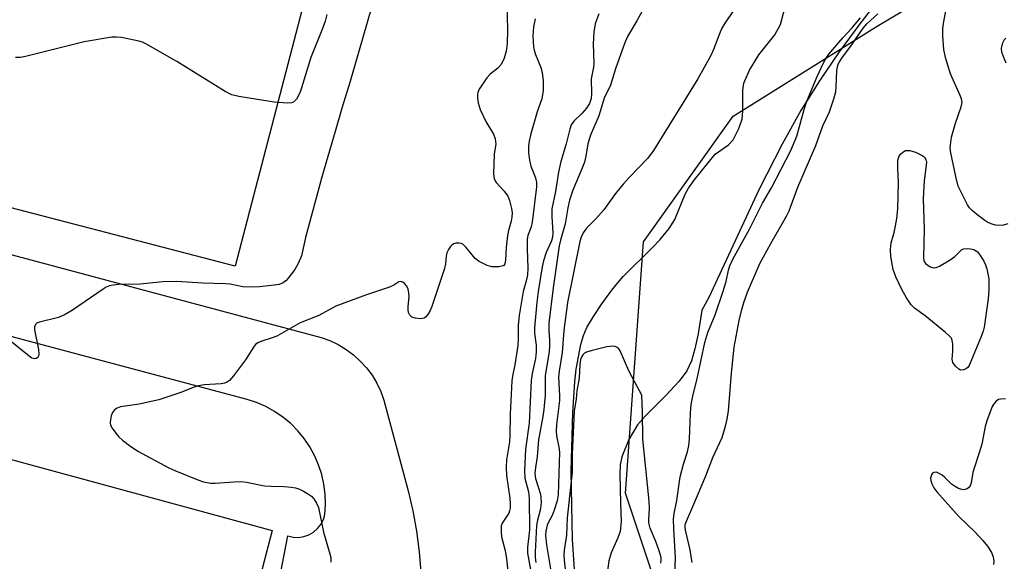
# Model space of a CAD drawing. Units: inches. Extents: x 1267761 to 1273761, y 481454 to 485454.
# Drawn here: x 1270603 to 1270837, y 482784 to 482913 of the extents above; entities that cross this region are included whole.
import ezdxf

# ---------------------------------------------------------------- set-up
doc = ezdxf.new("R2010")
doc.units = ezdxf.units.IN
doc.header["$MEASUREMENT"] = 0
for name, color, linetype in [('CULTRL-Pad', 6, 'Continuous'), ('HYDRO-Stream Poly Centerlines', 142, 'Continuous'), ('HYDRO-Water Body', 4, 'Continuous'), ('NTRL-Trees', 3, 'Continuous'), ('TRANS-Parking Lot', 4, 'Continuous'), ('Undefined', 1, 'Continuous')]:
    doc.layers.add(name, color=color, linetype=linetype)

msp = doc.modelspace()

# ---------------------------------------------------------------- linework, layer by layer
at = {"layer": 'CULTRL-Pad'}
for points in [[(1270684.49, 482969.34), (1270654.64, 482854.6), (1270512.99, 482891.54), (1270544.57, 483005.95)], [(1270663.43, 482791.76), (1270633.85, 482678.47), (1270626.65, 482680.53), (1270441.4, 482733.66), (1270437.64, 482738.51), (1270466.63, 482846.29), (1270468.54, 482845.53), (1270474.14, 482843.28)]]:
    msp.add_lwpolyline(points, close=True, dxfattribs=at)
at = {"layer": 'HYDRO-Stream Poly Centerlines'}
for points in [[(1270818.13, 482931.78), (1270803.1, 482912.28), (1270798.13, 482905.59), (1270793.5, 482898.75), (1270789.03, 482891.66), (1270784.59, 482883.68), (1270779.16, 482872.97), (1270767.16, 482847.15), (1270765.5, 482844.13), (1270764.61, 482838.52), (1270763.88, 482834.96), (1270763.04, 482832.11), (1270761.97, 482829.77), (1270760.09, 482827.28), (1270756.95, 482823.84), (1270752.02, 482818.97), (1270750.2, 482816.9), (1270748.14, 482813.39), (1270746.47, 482809.25), (1270746.14, 482807.37), (1270746.02, 482805.15), (1270746.22, 482798.29), (1270746.33, 482793.86), (1270746.1, 482791.51), (1270745.56, 482789.99), (1270743.96, 482786.46), (1270743.41, 482784.56), (1270743.11, 482782.19)], [(1270735.54, 482777.75), (1270734.75, 482789.62), (1270734.46, 482805.86), (1270734.87, 482819.82), (1270735.31, 482827.15), (1270735.64, 482830.14), (1270736.73, 482835.99), (1270737.39, 482838.14), (1270738.2, 482840.04), (1270739.73, 482842.7), (1270741.72, 482845.66), (1270744.37, 482849.22), (1270746.81, 482852.16), (1270753.78, 482859.08), (1270755.61, 482861), (1270757.73, 482863.56), (1270759.08, 482865.72), (1270761.55, 482871.8), (1270762.37, 482873.21), (1270763.7, 482875.08), (1270768.69, 482881.26), (1270771.83, 482883.51), (1270772.94, 482884.72), (1270774.29, 482887.38), (1270775.08, 482889.63), (1270775.28, 482891.59), (1270775.27, 482896.51), (1270775.49, 482898.13), (1270776.84, 482901.28), (1270779.07, 482904.92), (1270782.84, 482909.69), (1270784.24, 482912.14), (1270785.23, 482916.04)]]:
    msp.add_lwpolyline(points, dxfattribs=at)
at = {"layer": 'HYDRO-Water Body'}
for points in [[(1270818.13, 482931.78), (1270803.1, 482912.28), (1270798.13, 482905.59), (1270793.5, 482898.75), (1270789.03, 482891.66), (1270784.59, 482883.68), (1270779.16, 482872.97), (1270767.16, 482847.15), (1270765.5, 482844.13), (1270764.61, 482838.52), (1270763.88, 482834.96), (1270763.04, 482832.11), (1270761.97, 482829.77), (1270760.09, 482827.28), (1270756.95, 482823.84), (1270752.02, 482818.97), (1270750.2, 482816.9), (1270748.14, 482813.39), (1270746.47, 482809.25), (1270746.14, 482807.37), (1270746.02, 482805.15), (1270746.22, 482798.29), (1270746.33, 482793.86), (1270746.1, 482791.51), (1270745.56, 482789.99), (1270743.96, 482786.46), (1270743.41, 482784.56), (1270743.11, 482782.19)], [(1270735.54, 482777.75), (1270734.75, 482789.62), (1270734.46, 482805.86), (1270734.87, 482819.82), (1270735.31, 482827.15), (1270735.64, 482830.14), (1270736.73, 482835.99), (1270737.39, 482838.14), (1270738.2, 482840.04), (1270739.73, 482842.7), (1270741.72, 482845.66), (1270744.37, 482849.22), (1270746.81, 482852.16), (1270753.78, 482859.08), (1270755.61, 482861), (1270757.73, 482863.56), (1270759.08, 482865.72), (1270761.55, 482871.8), (1270762.37, 482873.21), (1270763.7, 482875.08), (1270768.69, 482881.26), (1270771.83, 482883.51), (1270772.94, 482884.72), (1270774.29, 482887.38), (1270775.08, 482889.63), (1270775.28, 482891.59), (1270775.27, 482896.51), (1270775.49, 482898.13), (1270776.84, 482901.28), (1270779.07, 482904.92), (1270782.84, 482909.69), (1270784.24, 482912.14), (1270785.23, 482916.04)]]:
    msp.add_lwpolyline(points, dxfattribs=at)
at = {"layer": 'NTRL-Trees'}
msp.add_lwpolyline([(1271084.78, 482920.24), (1271080.51, 482868.99), (1271067.7, 482817.73), (1271046.34, 482792.11), (1271020.72, 482775.02), (1270990.82, 482749.4), (1270960.92, 482719.5), (1270931.02, 482693.87), (1270896.86, 482681.06), (1270858.42, 482668.25), (1270824.25, 482668.25), (1270788.33, 482674.78), (1270784.79, 482690.23), (1270777.27, 482689.6), (1270760.18, 482706.69), (1270760.18, 482762.21), (1270747.37, 482800.65), (1270751.64, 482860.44), (1270773, 482890.34), (1270807.16, 482911.7), (1270828.52, 482924.51)], dxfattribs=at)
at = {"layer": 'TRANS-Parking Lot'}
for points in [[(1270371.69, 482918.94, 0), (1270675.07, 482837.68, 0), (1270677.12, 482836.92, 0), (1270679.1, 482835.98, 0), (1270680.98, 482834.84, 0), (1270682.73, 482833.54, 0), (1270684.35, 482832.06, 0), (1270685.82, 482830.44, 0), (1270687.13, 482828.68, 0), (1270688.26, 482826.8, 0), (1270689.2, 482824.82, 0), (1270689.95, 482822.76, 0), (1270695.72, 482801.21, 0), (1270696.8, 482796.42, 0), (1270697.67, 482791.59, 0), (1270698.32, 482786.72, 0), (1270698.76, 482781.82, 0)], [(1270659.49, 482751.07, 0), (1270667.11, 482790.48, 0), (1270668.36, 482790.17, 0), (1270669.64, 482790.11, 0), (1270670.91, 482790.29, 0), (1270672.12, 482790.71, 0), (1270673.23, 482791.36, 0), (1270674.2, 482792.2, 0), (1270674.99, 482793.21, 0), (1270675.57, 482794.36, 0), (1270675.92, 482795.59, 0), (1270676.07, 482797.98, 0), (1270676, 482800.37, 0), (1270675.7, 482802.75, 0), (1270675.18, 482805.08, 0), (1270674.44, 482807.36, 0), (1270673.49, 482809.56, 0), (1270672.34, 482811.66, 0), (1270671, 482813.64, 0), (1270669.48, 482815.49, 0), (1270667.8, 482817.19, 0), (1270665.96, 482818.72, 0), (1270663.98, 482820.08, 0), (1270661.89, 482821.24, 0), (1270659.7, 482822.2, 0), (1270657.42, 482822.95, 0), (1270475.03, 482871.63, 0)]]:
    msp.add_polyline3d(points, dxfattribs=at)
at = {"layer": 'Undefined'}
for points, elevation in [([(1270687.04, 482916.16), (1270681.89, 482898.35), (1270680, 482892.47), (1270678.39, 482886.66), (1270675.25, 482876.09), (1270671.32, 482861.43), (1270670.34, 482857.1), (1270669.6, 482855.28), (1270668.75, 482853.82), (1270667.21, 482851.76), (1270666.62, 482851.14), (1270665.97, 482850.63), (1270665.07, 482850.28), (1270663.92, 482850.08), (1270660.4, 482849.69), (1270658.67, 482849.6), (1270656.39, 482849.69), (1270653.4, 482850.32), (1270652.3, 482850.47), (1270646.95, 482850.62), (1270640.66, 482850.98), (1270637.43, 482850.92), (1270632.04, 482850.33), (1270626.99, 482850.26), (1270625.57, 482850.12), (1270624.75, 482849.96), (1270623.96, 482849.64), (1270623.21, 482849.19), (1270615.92, 482844.19), (1270614.17, 482843.13), (1270612.58, 482842.46), (1270608.07, 482841.35), (1270607.58, 482841.15), (1270607.19, 482840.86), (1270606.9, 482840.28), (1270606.88, 482839.48), (1270607.84, 482834.8), (1270607.95, 482833.68), (1270607.87, 482833.19), (1270607.73, 482832.94), (1270607.29, 482832.65), (1270606.91, 482832.6), (1270606.25, 482832.78), (1270605.6, 482833.19), (1270601.1, 482836.9)], 166), ([(1270719.15, 482917.35), (1270719.36, 482910.83), (1270719.21, 482907.54), (1270719.04, 482905.76), (1270718.54, 482904.1), (1270717.79, 482902.57), (1270717.02, 482901.75), (1270715.2, 482900.3), (1270714.41, 482899.44), (1270712.61, 482896.75), (1270712.29, 482895.96), (1270712.21, 482895.43), (1270712.23, 482894.6), (1270712.37, 482893.49), (1270712.86, 482891.88), (1270714.15, 482889.05), (1270716.01, 482886), (1270716.42, 482884.96), (1270716.52, 482883.68), (1270716.18, 482881.36), (1270716.07, 482878.92), (1270716.04, 482876.58), (1270716.17, 482875.46), (1270716.37, 482874.97), (1270716.66, 482874.54), (1270718.54, 482872.48), (1270719.4, 482871.32), (1270719.84, 482870.29), (1270720.3, 482868.35), (1270720.41, 482867.29), (1270720.36, 482866.3), (1270720.18, 482865.3), (1270719.53, 482863.09), (1270719.3, 482861.96), (1270719.02, 482859.04), (1270718.87, 482856.05), (1270718.67, 482855.15), (1270718.42, 482854.81), (1270718.23, 482854.68), (1270717.26, 482854.45), (1270715.6, 482854.48), (1270714.49, 482854.81), (1270712.63, 482855.75), (1270711.68, 482856.42), (1270709.53, 482859.08), (1270708.74, 482859.83), (1270708.29, 482860.03), (1270707.8, 482860.11), (1270707.06, 482860.07), (1270706.58, 482859.94), (1270706.15, 482859.68), (1270705.77, 482859.28), (1270705.29, 482858.56), (1270704.91, 482857.77), (1270704.73, 482856.99), (1270704.57, 482855.19), (1270704.34, 482854.09), (1270701.37, 482845.04), (1270700.96, 482844.1), (1270700.39, 482843.16), (1270699.89, 482842.56), (1270699.49, 482842.28), (1270698.75, 482842.14), (1270697.38, 482842.28), (1270696.63, 482842.54), (1270696.1, 482843.01), (1270695.79, 482843.64), (1270695.69, 482844.14), (1270695.71, 482844.96), (1270695.96, 482847.42), (1270695.91, 482848.31), (1270695.74, 482849.16), (1270695.39, 482849.91), (1270694.84, 482850.49), (1270694.43, 482850.79), (1270694.01, 482850.98), (1270693.52, 482850.94), (1270692.32, 482850.12), (1270691.3, 482849.65), (1270685.81, 482847.82), (1270678.53, 482845.14), (1270674.45, 482842.93), (1270670.03, 482841.12), (1270664.48, 482837.96), (1270663.42, 482837.55), (1270660.97, 482836.81), (1270660, 482836.39), (1270659.46, 482836), (1270659.08, 482835.58), (1270657.06, 482832.33), (1270654.18, 482828.53), (1270653.22, 482827.43), (1270652.56, 482826.96), (1270652.06, 482826.77), (1270651.25, 482826.61), (1270647.26, 482826.38), (1270645.88, 482826.18), (1270644.86, 482825.85), (1270641.47, 482824.47), (1270636.45, 482822.82), (1270631.82, 482821.78), (1270627.36, 482821.15), (1270626.57, 482820.87), (1270625.89, 482820.45), (1270625.42, 482819.83), (1270625.13, 482819.03), (1270624.94, 482818.19), (1270624.89, 482817.36), (1270624.99, 482816.83), (1270625.36, 482816.08), (1270626.2, 482814.89), (1270626.95, 482814), (1270627.84, 482813.22), (1270629.48, 482811.95), (1270631.47, 482810.66), (1270638.84, 482806.67), (1270640.28, 482806.01), (1270645.69, 482803.8), (1270647.08, 482803.31), (1270648.7, 482803.02), (1270649.87, 482803.02), (1270654.26, 482803.35), (1270655.93, 482803.38), (1270657.26, 482803.23), (1270661.55, 482802.37), (1270663.13, 482802.27), (1270666.26, 482802.22), (1270667.88, 482802.06), (1270668.95, 482801.88), (1270669.86, 482801.6), (1270670.86, 482801.12), (1270672.06, 482800.4), (1270672.72, 482799.91), (1270673.29, 482799.28), (1270673.9, 482798.29), (1270674.38, 482797.23), (1270675.61, 482791.33), (1270676.98, 482786.79), (1270677.31, 482785.36), (1270677.35, 482784.19)], 164), ([(1270752.65, 482917.75), (1270750.05, 482913.02), (1270747.82, 482909.24), (1270747.17, 482907.63), (1270745.02, 482901.57), (1270743.8, 482897.65), (1270742.33, 482894.61), (1270741.05, 482890.41), (1270739.04, 482885.82), (1270738.41, 482883.75), (1270737.94, 482880.78), (1270737.59, 482879.41), (1270736.98, 482877.78), (1270734.88, 482872.71), (1270734.08, 482870.36), (1270733.65, 482868.48), (1270733.03, 482864.72), (1270731.91, 482860.84), (1270731.6, 482859.45), (1270730.16, 482849.49), (1270729.17, 482841.09), (1270729.12, 482839.4), (1270729.35, 482837.06), (1270729.35, 482835.7), (1270729.21, 482834.33), (1270728.27, 482828.55), (1270728.25, 482823.96), (1270727.98, 482820.56), (1270727.75, 482818.84), (1270726.67, 482813.34), (1270726.34, 482809.25), (1270725.96, 482806.77), (1270725.84, 482805.4), (1270725.99, 482804.09), (1270727.14, 482800.43), (1270727.26, 482799.61), (1270727.3, 482798.53), (1270727.16, 482796.88), (1270726.46, 482794.22), (1270726.23, 482792.92), (1270725.87, 482786.57), (1270725.88, 482785.33), (1270726.07, 482784.15)], 158), ([(1270773.83, 482916.58), (1270770.99, 482912.46), (1270770.24, 482911.24), (1270769.68, 482909.93), (1270768.28, 482906.14), (1270767.61, 482904.58), (1270764.58, 482899.17), (1270754.05, 482882.11), (1270752.69, 482880.31), (1270748.31, 482875.82), (1270746.78, 482874.11), (1270744.98, 482871.93), (1270742.21, 482868.04), (1270740.33, 482865.92), (1270738.13, 482863.67), (1270737.29, 482862.54), (1270736.83, 482861.52), (1270736.53, 482860.47), (1270733.56, 482846.02), (1270732.68, 482839.31), (1270732.29, 482834.08), (1270731.58, 482829.64), (1270731.44, 482828.3), (1270731.72, 482823.75), (1270731.71, 482822.66), (1270730.97, 482816.95), (1270730.86, 482815.47), (1270730.96, 482814.31), (1270731.54, 482811.57), (1270731.67, 482810.39), (1270731.35, 482800.21), (1270731.11, 482798.79), (1270730.42, 482796.62), (1270729.91, 482795.3), (1270729.1, 482793.77), (1270728.79, 482792.99), (1270728.45, 482791.6), (1270728.36, 482790.59), (1270728.58, 482788.38), (1270730.73, 482775.51)], 156), ([(1270676.38, 482914.47), (1270676.03, 482912.92), (1270675.38, 482911.13), (1270672.6, 482904.3), (1270670.03, 482896.06), (1270669.14, 482894.35), (1270668.82, 482893.95), (1270668.45, 482893.64), (1270667.96, 482893.48), (1270667.13, 482893.42), (1270663.85, 482893.63), (1270655.48, 482894.98), (1270653.79, 482895.39), (1270652.22, 482896.22), (1270640.76, 482903.35), (1270633.35, 482907.53), (1270632.57, 482907.91), (1270631.73, 482908.19), (1270627.61, 482908.99), (1270626.43, 482909.13), (1270625.28, 482909.09), (1270618.68, 482907.99), (1270604.73, 482904.49), (1270603.56, 482904.28), (1270602.41, 482904.25)], 168), ([(1270741.04, 482914.63), (1270740.17, 482912.28), (1270739.87, 482910.33), (1270739.7, 482907.49), (1270739.84, 482902.84), (1270739.76, 482902), (1270739.2, 482899.16), (1270739.29, 482895.66), (1270739.2, 482894.54), (1270738.8, 482893.35), (1270738.08, 482892.22), (1270737, 482890.93), (1270735.08, 482889.13), (1270734.48, 482888.25), (1270734.12, 482887.19), (1270733.29, 482883.76), (1270731.99, 482879.5), (1270731.44, 482876.96), (1270730.74, 482872.39), (1270729.89, 482868.3), (1270729.84, 482866.47), (1270730.09, 482862.57), (1270730.05, 482861.5), (1270729.79, 482860.64), (1270728.49, 482857.88), (1270727.9, 482855.89), (1270727.59, 482854.45), (1270726.61, 482848.58), (1270726.27, 482846.07), (1270725.72, 482839.95), (1270725.78, 482838.68), (1270726.17, 482835.83), (1270726.18, 482834.23), (1270725.96, 482832.65), (1270725.18, 482829.11), (1270724.92, 482827.42), (1270724.45, 482817.28), (1270723.64, 482811.14), (1270723.33, 482805.95), (1270723.48, 482804.23), (1270724.32, 482800.98), (1270724.51, 482799.36), (1270724.56, 482791.93), (1270724.1, 482787.72), (1270724.07, 482786.33), (1270724.86, 482781.98)], 160), ([(1270763.22, 482784.11), (1270762.77, 482787.12), (1270761.6, 482791.86), (1270761.52, 482792.69), (1270761.58, 482793.2), (1270761.84, 482794), (1270763.41, 482797.44), (1270766.47, 482804.78), (1270768.11, 482809.14), (1270770.33, 482813.84), (1270771.18, 482816.59), (1270771.57, 482818.26), (1270771.83, 482820.2), (1270772.56, 482829.16), (1270773.23, 482835.33), (1270774.38, 482841.71), (1270775, 482844.32), (1270775.49, 482846.01), (1270776.38, 482848.41), (1270779.28, 482855.23), (1270781.89, 482860.02), (1270785.61, 482866.5), (1270786.25, 482867.77), (1270788.35, 482873.4), (1270792.61, 482883.33), (1270794.26, 482888.03), (1270795.86, 482891.37), (1270796.91, 482894.42), (1270797.37, 482896.1), (1270797.47, 482897.27), (1270797.58, 482901.11), (1270797.77, 482902.12), (1270798.02, 482902.82), (1270798.79, 482904.14), (1270801.11, 482907.21), (1270803.9, 482911.22), (1270804.77, 482912.31), (1270807.37, 482914.62)], 158), ([(1270838.24, 482864.67), (1270837.22, 482864.4), (1270836.14, 482864.32), (1270835.33, 482864.39), (1270834.55, 482864.63), (1270833.53, 482865.06), (1270832.78, 482865.5), (1270830.87, 482866.92), (1270829.73, 482867.86), (1270829.15, 482868.5), (1270828.69, 482869.24), (1270827.06, 482872.36), (1270826.47, 482873.69), (1270825.87, 482875.93), (1270824.69, 482881.58), (1270824.57, 482882.7), (1270824.58, 482883.44), (1270824.84, 482885.3), (1270825.77, 482888.67), (1270827.18, 482892.51), (1270827.38, 482893.59), (1270827.22, 482894.41), (1270826.92, 482895.22), (1270824.58, 482900.42), (1270823.44, 482904.24), (1270823.07, 482906.21), (1270822.82, 482909.4), (1270822.78, 482911.13), (1270823.02, 482912.87), (1270823.6, 482915.73)], 160), ([(1270725.89, 482913.43), (1270725.48, 482911.55), (1270725.36, 482909.33), (1270725.51, 482906.81), (1270725.66, 482905.99), (1270725.98, 482904.95), (1270727.25, 482901.86), (1270727.59, 482900.72), (1270727.8, 482898.74), (1270727.84, 482896.45), (1270727.45, 482894.45), (1270726.37, 482891.38), (1270724.91, 482886.12), (1270724.51, 482884.4), (1270724.34, 482883.26), (1270724.29, 482881.56), (1270724.52, 482879.84), (1270724.87, 482878.44), (1270726, 482875.62), (1270726.2, 482874.56), (1270726.2, 482873.48), (1270725.22, 482865.08), (1270724.96, 482864.02), (1270724.2, 482861.96), (1270724.02, 482861.04), (1270723.98, 482858.76), (1270724.17, 482854.14), (1270724.08, 482852.59), (1270723.85, 482851.4), (1270723.04, 482848.61), (1270722.08, 482842.86), (1270721.85, 482840.56), (1270721.88, 482837.52), (1270721.76, 482835.8), (1270721.1, 482831.17), (1270720.49, 482828.45), (1270720.34, 482827.35), (1270719.96, 482819.46), (1270719.92, 482814.28), (1270719.77, 482812.84), (1270719.11, 482808.59), (1270719.01, 482806.84), (1270719.07, 482804.8), (1270719.88, 482799.47), (1270720, 482798.06), (1270719.98, 482797.08), (1270719.84, 482796.41), (1270719.61, 482795.9), (1270718.09, 482793.49), (1270717.86, 482792.84), (1270717.79, 482792.28), (1270717.83, 482791.12), (1270717.99, 482789.96), (1270718.76, 482786.97), (1270719.12, 482785.01), (1270719.83, 482778.23)], 162), ([(1270759.12, 482781.29), (1270759.25, 482785.29), (1270758.83, 482792.16), (1270758.79, 482794.48), (1270758.94, 482795.78), (1270759.54, 482798.86), (1270760.37, 482804.56), (1270761.16, 482807.57), (1270762.1, 482810.45), (1270762.45, 482812.01), (1270762.58, 482813.48), (1270762.79, 482819.68), (1270762.98, 482821.73), (1270763.38, 482823.72), (1270764.52, 482828.21), (1270766.19, 482836.48), (1270766.97, 482838.83), (1270768.66, 482843.05), (1270770.52, 482848.43), (1270771.29, 482850.99), (1270771.82, 482853.69), (1270772.15, 482854.75), (1270772.91, 482856.31), (1270776.84, 482863.45), (1270779.96, 482869.58), (1270782.05, 482873.23), (1270786.68, 482882.12), (1270788.09, 482885.59), (1270789.87, 482891.93), (1270790.49, 482893.9), (1270792.93, 482899.75), (1270794.52, 482903.15), (1270795.08, 482904.15), (1270795.74, 482905.07), (1270798.99, 482908.92), (1270801.14, 482911.22), (1270803.23, 482913.7)], 156), ([(1270837.74, 482908.84), (1270837.37, 482908.5), (1270836.9, 482907.53), (1270836.66, 482906.44), (1270836.74, 482905.64), (1270837.18, 482904.32), (1270837.77, 482903.04)], 160), ([(1270755.79, 482783.98), (1270755.88, 482784.76), (1270755.84, 482785.3), (1270755.41, 482786.95), (1270754.6, 482789.12), (1270753.27, 482792.29), (1270752.93, 482793.61), (1270752.89, 482794.41), (1270753.06, 482796.98), (1270752.98, 482798.72), (1270751.46, 482813.51), (1270751.38, 482820.05), (1270751.24, 482823.91), (1270749.63, 482827.06), (1270748.14, 482829.7), (1270746.07, 482834.53), (1270745.77, 482834.98), (1270745.38, 482835.32), (1270744.89, 482835.53), (1270744.36, 482835.63), (1270742.94, 482835.45), (1270739.47, 482834.57), (1270738.08, 482834.14), (1270737.6, 482833.9), (1270737.23, 482833.57), (1270736.97, 482833.16), (1270736.71, 482832.43), (1270736.52, 482831.26), (1270736.34, 482827.99), (1270735.77, 482824.97), (1270735.62, 482823.05), (1270735.17, 482820.16), (1270734.69, 482809.92), (1270734.69, 482805.6), (1270733.54, 482794.78), (1270733.36, 482790.62), (1270732.77, 482787.08), (1270732.69, 482785.91), (1270732.76, 482784.7), (1270733.7, 482776.81)], 154), ([(1270837.67, 482823.07), (1270836.56, 482823.01), (1270836.04, 482822.89), (1270835.44, 482822.52), (1270834.97, 482822), (1270834.56, 482821.29), (1270833.25, 482817.86), (1270832.89, 482816.46), (1270832.09, 482812.32), (1270831.46, 482810.2), (1270830.21, 482806.56), (1270829.96, 482805.53), (1270829.55, 482803.11), (1270829.41, 482802.62), (1270829.18, 482802.18), (1270828.57, 482801.7), (1270827.81, 482801.45), (1270827.3, 482801.47), (1270826.54, 482801.73), (1270825.56, 482802.27), (1270824.86, 482802.76), (1270823.31, 482804.34), (1270822.65, 482804.9), (1270821.95, 482805.35), (1270821.26, 482805.61), (1270820.66, 482805.59), (1270820.32, 482805.38), (1270820.07, 482804.97), (1270819.89, 482804.18), (1270819.92, 482803.64), (1270820.15, 482802.85), (1270820.69, 482801.9), (1270821.39, 482800.99), (1270826.59, 482795.08), (1270830.44, 482791.45), (1270832.34, 482789.36), (1270833.41, 482788.03), (1270834.34, 482786.55), (1270834.79, 482785.49), (1270834.92, 482784.43), (1270834.82, 482783.69)], 158)]:
    msp.add_lwpolyline(points, dxfattribs=dict(at, elevation=elevation))
at = {"layer": 'Undefined', "elevation": 160}
msp.add_lwpolyline([(1270820.73, 482854.21), (1270821.24, 482854.3), (1270822, 482854.62), (1270824.5, 482856.12), (1270825.67, 482856.96), (1270826.74, 482858.08), (1270827.33, 482858.57), (1270827.78, 482858.76), (1270828.55, 482858.83), (1270829.36, 482858.76), (1270830.14, 482858.58), (1270830.6, 482858.37), (1270831.03, 482858.01), (1270831.74, 482857.08), (1270832.52, 482855.8), (1270832.93, 482854.99), (1270833.26, 482854.02), (1270833.74, 482851.59), (1270833.75, 482848.93), (1270833.57, 482846.9), (1270832.65, 482840.09), (1270832.4, 482839.17), (1270831.76, 482837.49), (1270829.03, 482831.02), (1270828.79, 482830.61), (1270828.45, 482830.27), (1270827.76, 482829.95), (1270827.02, 482829.91), (1270826.57, 482830.11), (1270825.77, 482830.82), (1270825.16, 482831.71), (1270825.01, 482832.48), (1270825.17, 482834.41), (1270825.18, 482836.16), (1270825.05, 482836.98), (1270824.83, 482837.47), (1270824.28, 482838.1), (1270823.4, 482838.88), (1270818.57, 482842.83), (1270816.09, 482844.65), (1270815.3, 482845.41), (1270814.19, 482847.08), (1270813.06, 482849.12), (1270811.65, 482852.08), (1270811.03, 482853.87), (1270810.45, 482856.94), (1270810.32, 482858.62), (1270810.53, 482860.22), (1270811.22, 482862.61), (1270811.58, 482864.26), (1270811.87, 482865.94), (1270812.12, 482868.26), (1270812.26, 482874.51), (1270812.09, 482877.85), (1270812.13, 482879.84), (1270812.32, 482880.63), (1270812.73, 482881.27), (1270813.3, 482881.79), (1270813.96, 482882.11), (1270814.97, 482882.16), (1270816.29, 482881.78), (1270818.04, 482880.89), (1270818.44, 482880.56), (1270818.78, 482880.03), (1270818.88, 482879.4), (1270818.86, 482878.67), (1270818.34, 482874.95), (1270818.15, 482870.76), (1270818.38, 482863.34), (1270818.17, 482856.7), (1270818.3, 482855.89), (1270818.7, 482855.25), (1270819.77, 482854.5), (1270820.25, 482854.3)], close=True, dxfattribs=at)

doc.saveas('drawing.dxf')
